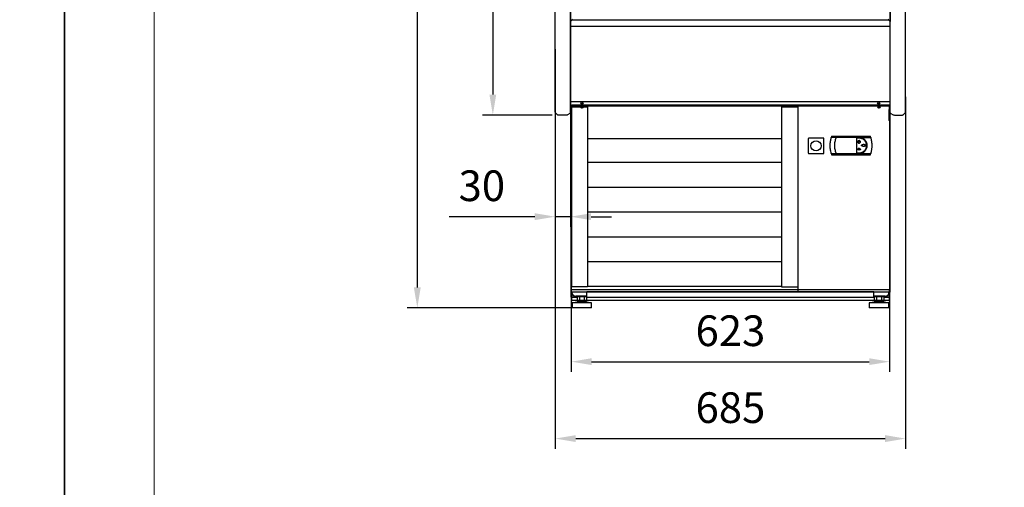
# Model space of a CAD drawing. Units: millimetres. Extents: x -12112 to 33824, y -6096 to 12359.
# Drawn here: x 12899 to 14824, y 3696 to 4610 of the extents above; entities that cross this region are included whole.
import ezdxf

# ---------------------------------------------------------------- set-up
doc = ezdxf.new("R2010")
doc.units = ezdxf.units.MM
for name, color, linetype in [('342500001_A', 7, 'Continuous'), ('50549_C', 7, 'Continuous'), ('50795_C', 7, 'Continuous'), ('50859_B', 7, 'Continuous'), ('50932_C', 7, 'Continuous'), ('50935_C', 7, 'Continuous'), ('51309_B', 7, 'Continuous'), ('51489_A', 7, 'Continuous'), ('51637_A', 7, 'Continuous'), ('ACOTA', 2, 'Continuous'), ('COSTADO_EXT_DER_', 7, 'Continuous'), ('COSTADO_EXT_IZQ_', 7, 'Continuous'), ('COSTADO_INT_IZQ_', 7, 'Continuous'), ('COSTILLA_01_A', 7, 'Continuous'), ('LIMITS', 1, 'Continuous'), ('M10_A', 7, 'Continuous'), ('TUBO_HIERRO_30X3', 7, 'Continuous'), ('W48LIK_KASA_1079', 7, 'Continuous'), ('W48LIK_KASA_1248', 7, 'Continuous')]:
    doc.layers.add(name, color=color, linetype=linetype)
doc.layers.add('FORMATO', color=180, linetype='Continuous', lineweight=0)
doc.styles.add('E1', font='isocp.shx')
doc.styles.add('SLDTEXTSTYLE3', font='TXT', dxfattribs={"width": 0.666667})
doc.dimstyles.new('SLDDIMSTYLE0', dxfattribs={"dimtxt": 2, "dimasz": 2, "dimexe": 0, "dimexo": 0.0625, "dimgap": 0.5, "dimtad": 1, "dimtih": 1, "dimtoh": 1, "dimlfac": 10, "dimzin": 12, "dimdsep": 46, "dimtxsty": 'SLDTEXTSTYLE3', "dimsah": 1, "dimcen": 0.09, "dimadec": 0, "dimazin": 0, "dimtfac": 1, "dimtofl": 0, "dimtmove": 0, "dimatfit": 3, "dimfxl": 0, "dimtolj": 1, "dimtzin": 12, "dimarcsym": 0})

# ---------------------------------------------------------------- blocks, each defined once
blk = doc.blocks.new('*D404')
at = {"layer": 'ACOTA', "color": 0, "lineweight": -2}
for p, q in [((13939.9, 6048.9), (13804.1, 6048.9)), ((13824.1, 6008.9), (13824.1, 4463.9)), ((13939.9, 4423.9), (13804.1, 4423.9))]:
    blk.add_line(p, q, dxfattribs=at)
at = {"layer": 'ACOTA', "color": 0}
for points in [[(13817.5, 6008.9), (13830.8, 6008.9), (13824.1, 6048.9)], [(13817.5, 4463.9), (13830.8, 4463.9), (13824.1, 4423.9)]]:
    blk.add_solid(points, dxfattribs=at)
at = {"layer": 'Defpoints', "color": 0}
for p in [(13959.9, 6048.9), (13824.1, 4423.9), (13959.9, 4423.9)]:
    blk.add_point(p, dxfattribs=at)
at = {"layer": 'ACOTA', "color": 7, "insert": (13763.6, 5236.4), "char_height": 60, "attachment_point": 5, "rotation": 90, "style": 'E1'}
blk.add_mtext('\\A1;1625', dxfattribs=at)
blk = doc.blocks.new('*D405')
at = {"layer": 'ACOTA', "color": 0, "lineweight": -2}
for p, q in [((13939.9, 6048.9), (13656.4, 6048.9)), ((13676.4, 6008.9), (13676.4, 4087)), ((13978.1, 4047), (13656.4, 4047))]:
    blk.add_line(p, q, dxfattribs=at)
at = {"layer": 'ACOTA', "color": 0}
for points in [[(13669.7, 6008.9), (13683.1, 6008.9), (13676.4, 6048.9)], [(13669.7, 4087), (13683.1, 4087), (13676.4, 4047)]]:
    blk.add_solid(points, dxfattribs=at)
at = {"layer": 'Defpoints', "color": 0}
for p in [(13959.9, 6048.9), (13676.4, 4047), (13998.1, 4047)]:
    blk.add_point(p, dxfattribs=at)
at = {"layer": 'ACOTA', "color": 7, "insert": (13615.9, 5048), "char_height": 60, "attachment_point": 5, "rotation": 90, "style": 'E1'}
blk.add_mtext('\\A1;2002', dxfattribs=at)
blk = doc.blocks.new('*D392')
at = {"layer": 'ACOTA', "color": 0, "lineweight": -2}
for p, q in [((13946.1, 4459.4), (13946.1, 3771.3)), ((14631.1, 4459.4), (14631.1, 3771.3)), ((13986.1, 3791.3), (14591.1, 3791.3))]:
    blk.add_line(p, q, dxfattribs=at)
at = {"layer": 'ACOTA', "color": 0}
for points in [[(13986.1, 3798), (13986.1, 3784.6), (13946.1, 3791.3)], [(14591.1, 3798), (14591.1, 3784.6), (14631.1, 3791.3)]]:
    blk.add_solid(points, dxfattribs=at)
at = {"layer": 'Defpoints', "color": 0}
for p in [(13946.1, 4479.4), (14631.1, 4479.4), (14631.1, 3791.3)]:
    blk.add_point(p, dxfattribs=at)
at = {"layer": 'ACOTA', "color": 7, "insert": (14288.6, 3851.8), "char_height": 60, "attachment_point": 5, "style": 'E1'}
blk.add_mtext('\\A1;685', dxfattribs=at)
blk = doc.blocks.new('*D406')
at = {"layer": 'ACOTA', "color": 0, "lineweight": -2}
for p, q in [((13977.3, 4227.8), (13977.3, 3921.7)), ((14599.9, 4227.8), (14599.9, 3921.7)), ((14017.3, 3941.7), (14559.9, 3941.7))]:
    blk.add_line(p, q, dxfattribs=at)
at = {"layer": 'ACOTA', "color": 0}
for points in [[(14017.3, 3948.4), (14017.3, 3935.1), (13977.3, 3941.7)], [(14559.9, 3948.4), (14559.9, 3935.1), (14599.9, 3941.7)]]:
    blk.add_solid(points, dxfattribs=at)
at = {"layer": 'Defpoints', "color": 0}
for p in [(13977.3, 4247.8), (14599.9, 4247.8), (14599.9, 3941.7)]:
    blk.add_point(p, dxfattribs=at)
at = {"layer": 'ACOTA', "color": 7, "insert": (14288.6, 4002.2), "char_height": 60, "attachment_point": 5, "style": 'E1'}
blk.add_mtext('\\A1;623', dxfattribs=at)
blk = doc.blocks.new('*D407')
at = {"layer": 'ACOTA', "color": 0, "lineweight": -2}
for p, q in [((13946.1, 4552.9), (13946.1, 4205.2)), ((13976.1, 4544.8), (13976.1, 4205.2)), ((13906.1, 4225.2), (13739, 4225.2)), ((13976.1, 4225.2), (13946.1, 4225.2)), ((14016.1, 4225.2), (14056.1, 4225.2))]:
    blk.add_line(p, q, dxfattribs=at)
at = {"layer": 'ACOTA', "color": 0}
for points in [[(13906.1, 4231.9), (13906.1, 4218.5), (13946.1, 4225.2)], [(14016.1, 4231.9), (14016.1, 4218.5), (13976.1, 4225.2)]]:
    blk.add_solid(points, dxfattribs=at)
at = {"layer": 'Defpoints', "color": 0}
for p in [(13946.1, 4572.9), (13976.1, 4564.8), (13976.1, 4225.2)]:
    blk.add_point(p, dxfattribs=at)
at = {"layer": 'ACOTA', "color": 7, "insert": (13802.6, 4285.7), "char_height": 60, "attachment_point": 5, "style": 'E1'}
blk.add_mtext('\\A1;30', dxfattribs=at)

msp = doc.modelspace()

# ---------------------------------------------------------------- linework, layer by layer
for p, q in [((13976.1, 4596.8), (13976.2, 4651.7)), ((13978.1, 4443.5), (13978.1, 4088)), ((14600.1, 4443.5), (14600.1, 4077.5))]:
    msp.add_line(p, q)
at = {"linetype": 'Continuous', "lineweight": 30}
for p, q in [((13978.1, 4443.5), (13978.7, 4443.5)), ((13978.1, 4443.5), (13978.7, 4443.5)), ((13978.1, 4443.5), (13978.7, 4443.5)), ((13978.1, 4443.5), (13978.7, 4443.5)), ((13978.1, 4439.8), (14009, 4439.8)), ((14600.1, 4443.5), (13978.7, 4443.5)), ((14009, 4439.8), (14009, 4088)), ((14388.6, 4439.8), (14388.6, 4088)), ((14388.6, 4439.8), (14420.9, 4439.8)), ((14420.9, 4077.5), (14420.9, 4443.5)), ((14009, 4378.3), (14388.6, 4378.3)), ((14440.9, 4377.7), (14440.9, 4349.7)), ((14470.9, 4378.7), (14441.9, 4378.7)), ((14470.9, 4348.7), (14470.9, 4378.7)), ((14486.4, 4382.5), (14485.7, 4379.8)), ((14495.7, 4379.8), (14485.7, 4379.8)), ((14486.4, 4382.5), (14562.2, 4382.5)), ((14540.6, 4379.8), (14495.7, 4379.8)), ((14540.6, 4378.6), (14535.3, 4378.6)), ((14535.3, 4378.6), (14535.3, 4350.1)), ((14539.5, 4373.9), (14539.5, 4373.7)), ((14540, 4374.8), (14540, 4371.5)), ((14540, 4374.8), (14540.2, 4374.8)), ((14540.2, 4371.5), (14540, 4371.5)), ((14540.2, 4374.8), (14540.2, 4371.5)), ((14540.6, 4379.8), (14562.9, 4379.8)), ((14540.6, 4373.9), (14540.6, 4373.7)), ((14562.9, 4379.8), (14562.2, 4382.5)), ((14537.4, 4357), (14537.8, 4357)), ((14537.4, 4357), (14537.4, 4356.8)), ((14537.4, 4356.8), (14542.7, 4356.8)), ((14537.6, 4357.6), (14537.5, 4357.4)), ((14537.8, 4357), (14537.5, 4357.4)), ((14538, 4357), (14537.6, 4357.6)), ((14538, 4357), (14539.9, 4357)), ((14539, 4358.5), (14538.5, 4358.5)), ((14538.5, 4358.5), (14538.5, 4358.3)), ((14539.1, 4358.3), (14538.5, 4358.3)), ((14538.8, 4359), (14538.7, 4358.9)), ((14539, 4358.5), (14538.7, 4358.9)), ((14539.1, 4358.6), (14538.8, 4359)), ((14539.1, 4358.6), (14539.3, 4359)), ((14539.9, 4357), (14539.1, 4358.3)), ((14539.2, 4358.4), (14539.5, 4358.9)), ((14540.1, 4357.1), (14539.2, 4358.4)), ((14539.3, 4359), (14539.5, 4358.9)), ((14540.1, 4357.1), (14540.9, 4358.4)), ((14540.2, 4357), (14541, 4358.3)), ((14540.2, 4357), (14542.1, 4357)), ((14540.6, 4358.9), (14540.8, 4359)), ((14540.9, 4358.4), (14540.6, 4358.9)), ((14541, 4358.6), (14540.8, 4359)), ((14541, 4358.6), (14541.3, 4359)), ((14541, 4358.3), (14541.7, 4358.3)), ((14541.2, 4358.5), (14541.5, 4358.9)), ((14541.2, 4358.5), (14541.7, 4358.5)), ((14541.3, 4359), (14541.5, 4358.9)), ((14541.7, 4358.5), (14541.7, 4358.3)), ((14542.1, 4357), (14542.5, 4357.6)), ((14542.2, 4357), (14542.6, 4357.5)), ((14542.2, 4357), (14542.7, 4357)), ((14542.5, 4357.6), (14542.6, 4357.5)), ((14542.7, 4357), (14542.7, 4356.8)), ((14546.5, 4350.1), (14549.2, 4351.5)), ((14549.2, 4351.5), (14550.4, 4352.4)), ((14550.4, 4352.4), (14551.5, 4353.4)), ((14551.5, 4353.4), (14553.4, 4355.8)), ((14009, 4331.6), (14388.6, 4331.6)), ((14441.9, 4348.7), (14470.9, 4348.7)), ((14485.7, 4348.9), (14495.7, 4348.9)), ((14485.7, 4348.9), (14486.4, 4346.3)), ((14486.4, 4346.3), (14562.2, 4346.3)), ((14495.7, 4348.9), (14540.6, 4348.9)), ((14535.3, 4350.1), (14540.6, 4350.1)), ((14540.6, 4348.9), (14562.9, 4348.9)), ((14545.1, 4349.6), (14546.5, 4350.1)), ((14562.2, 4346.3), (14562.9, 4348.9)), ((14009, 4283.1), (14388.6, 4283.1)), ((14009, 4234.6), (14388.6, 4234.6)), ((14009, 4186.1), (14388.6, 4186.1)), ((14009, 4137.6), (14388.6, 4137.6)), ((14009, 4088), (13978.1, 4088)), ((14009, 4089.1), (14388.6, 4089.1)), ((14388.6, 4088), (14420.9, 4088)), ((13978.7, 4077.5), (13978.1, 4077.5)), ((13978.6, 4061.9), (13978.6, 4077.5)), ((14600.1, 4077.5), (13978.7, 4077.5)), ((14599.1, 4077.5), (14599.1, 4061.9)), ((14598.5, 4061.2), (13979.2, 4061.2))]:
    msp.add_line(p, q, dxfattribs=at)
msp.add_circle((14455.9, 4363.7), 10, dxfattribs=at)
for centre, start, end in [((14441.9, 4377.7), 135, 180), ((14441.9, 4377.7), 90, 135), ((14441.9, 4349.7), 180, 225), ((14441.9, 4349.7), 225, 270)]:
    msp.add_arc(centre, 1, start, end, dxfattribs=at)
for points, knots in [([(14485.7, 4348.9), (14485.4, 4350.3), (14484.7, 4353), (14484.1, 4357.2), (14483.7, 4361.5), (14483.7, 4366.6), (14484.1, 4372.8), (14485.2, 4377.5), (14485.7, 4379.8)], [0, 0, 0, 0, 0.136874, 0.274674, 0.407805, 0.541858, 0.76868, 1, 1, 1, 1]), ([(14492.6, 4364.3), (14492.7, 4365.6), (14492.7, 4368.2), (14493.3, 4372.1), (14494.2, 4376), (14495.2, 4378.5), (14495.7, 4379.8)], [0, 0, 0, 0, 0.240311, 0.486761, 0.739845, 1, 1, 1, 1]), ([(14539.5, 4373.9), (14539.2, 4373.8), (14538.7, 4373.6), (14538.1, 4373.1), (14537.7, 4372.3), (14537.5, 4371.5), (14537.7, 4370.6), (14538.1, 4369.9), (14538.7, 4369.3), (14539.5, 4369), (14540.4, 4369), (14541.2, 4369.2), (14541.9, 4369.7), (14542.3, 4370.4), (14542.6, 4371.2), (14542.5, 4372.1), (14542.2, 4372.9), (14541.6, 4373.5), (14541, 4373.8), (14540.7, 4373.9), (14540.6, 4373.9)], [0, 0, 0, 0, 0.057765, 0.115521, 0.173404, 0.231426, 0.289456, 0.347422, 0.405292, 0.463099, 0.520864, 0.578624, 0.636385, 0.694175, 0.75202, 0.809954, 0.867966, 0.926007, 0.983945, 1, 1, 1, 1]), ([(14540.6, 4373.7), (14540.8, 4373.6), (14541.3, 4373.5), (14541.9, 4372.9), (14542.2, 4372.3), (14542.4, 4371.5), (14542.2, 4370.7), (14541.9, 4370), (14541.3, 4369.5), (14540.5, 4369.2), (14539.8, 4369.2), (14539, 4369.4), (14538.4, 4369.9), (14537.9, 4370.5), (14537.7, 4371.3), (14537.8, 4372), (14538.1, 4372.8), (14538.6, 4373.3), (14539.2, 4373.6), (14539.5, 4373.7), (14539.5, 4373.7)], [0, 0, 0, 0, 0.057761, 0.11552, 0.173405, 0.231415, 0.289447, 0.347415, 0.405297, 0.463104, 0.520872, 0.578628, 0.636384, 0.694173, 0.752026, 0.809962, 0.867985, 0.926014, 0.983948, 1, 1, 1, 1]), ([(14551.5, 4375.3), (14551.1, 4375.7), (14550.3, 4376.4), (14549.1, 4377.3), (14547.9, 4378), (14546.3, 4378.7), (14544.5, 4379.3), (14542.5, 4379.7), (14541.2, 4379.8), (14540.6, 4379.8)], [0, 0, 0, 0, 0.145882, 0.249002, 0.380581, 0.499432, 0.672759, 0.83959, 1, 1, 1, 1]), ([(14540.6, 4350.1), (14541.4, 4350.1), (14543, 4350.2), (14545.3, 4350.8), (14547.5, 4351.8), (14549.5, 4353.1), (14551.2, 4354.8), (14552.7, 4356.7), (14553.8, 4358.9), (14554.5, 4361.2), (14554.9, 4363.5), (14554.8, 4366), (14554.3, 4368.3), (14553.5, 4370.5), (14552.3, 4372.6), (14550.7, 4374.5), (14548.9, 4376), (14546.8, 4377.2), (14544.5, 4378.1), (14542.4, 4378.5), (14541.1, 4378.6), (14540.6, 4378.6)], [0, 0, 0, 0, 0.05342, 0.106841, 0.160248, 0.213657, 0.267317, 0.320977, 0.374805, 0.428632, 0.482192, 0.535748, 0.58902, 0.642293, 0.695704, 0.749117, 0.802877, 0.856638, 0.910418, 0.964197, 1, 1, 1, 1]), ([(14555.7, 4361.3), (14555.9, 4362.6), (14556.2, 4365.1), (14555.5, 4368.9), (14554, 4372.4), (14552.3, 4374.3), (14551.5, 4375.3)], [0, 0, 0, 0, 0.249496, 0.49935, 0.749743, 1, 1, 1, 1]), ([(14562.9, 4379.8), (14562.9, 4379.8), (14562.9, 4379.8), (14562.9, 4379.8), (14562.9, 4379.8), (14563, 4379.7), (14563, 4379.5), (14563.3, 4378.5), (14563.8, 4376.2), (14564.4, 4372.6), (14564.9, 4368.2), (14565, 4362.8), (14564.7, 4358), (14564.1, 4354.1), (14563.7, 4352.4), (14563.5, 4351.2), (14563.3, 4350.5), (14563.2, 4349.9), (14563.1, 4349.6), (14563.1, 4349.4), (14563, 4349.2), (14563, 4349.1), (14563, 4349), (14563, 4349), (14563, 4349), (14563, 4348.9), (14562.9, 4348.9), (14562.9, 4348.9), (14562.9, 4348.9), (14562.9, 4348.9), (14562.9, 4348.9)], [0, 0, 0, 0, 0.00027, 0.000539, 0.000975, 0.002108, 0.006593, 0.024365, 0.09524, 0.236996, 0.377571, 0.518132, 0.75652, 0.836651, 0.890505, 0.926581, 0.950685, 0.966776, 0.977527, 0.98472, 0.989546, 0.992798, 0.995004, 0.996512, 0.997558, 0.998559, 0.999128, 0.999501, 0.99978, 1, 1, 1, 1]), ([(14495.7, 4348.9), (14495.2, 4350.1), (14494.3, 4352.6), (14493.3, 4356.5), (14492.7, 4360.4), (14492.7, 4363), (14492.6, 4364.3)], [0, 0, 0, 0, 0.254533, 0.499308, 0.751518, 1, 1, 1, 1]), ([(14538.5, 4355.8), (14538.5, 4355.8), (14538.5, 4355.9), (14538.5, 4355.9), (14538.6, 4355.9), (14538.6, 4356), (14538.6, 4356), (14538.6, 4356.1), (14538.6, 4356.1), (14538.6, 4356.2), (14538.6, 4356.2), (14538.6, 4356.3), (14538.6, 4356.3), (14538.6, 4356.4), (14538.6, 4356.4), (14538.5, 4356.5), (14538.5, 4356.5), (14538.4, 4356.5), (14538.4, 4356.5), (14538.4, 4356.4), (14538.3, 4356.4), (14538.3, 4356.4), (14538.3, 4356.3), (14538.3, 4356.3), (14538.3, 4356.2), (14538.3, 4356.1), (14538.3, 4356.1), (14538.3, 4356), (14538.3, 4355.9), (14538.3, 4355.9), (14538.4, 4355.9), (14538.4, 4355.9), (14538.4, 4355.8), (14538.4, 4355.8), (14538.5, 4355.8)], [0, 0, 0, 0, 0.026026, 0.051935, 0.093378, 0.125802, 0.158123, 0.190378, 0.222685, 0.254994, 0.287281, 0.319596, 0.351861, 0.384223, 0.412692, 0.456991, 0.483701, 0.510539, 0.534963, 0.568691, 0.593736, 0.618744, 0.658138, 0.697565, 0.736926, 0.776239, 0.815597, 0.855011, 0.890033, 0.91658, 0.937821, 0.972864, 0.9862, 1, 1, 1, 1]), ([(14540.1, 4355.2), (14540.1, 4355.2), (14540.1, 4355.2), (14540.2, 4355.2), (14540.2, 4355.3), (14540.2, 4355.3), (14540.3, 4355.4), (14540.3, 4355.5), (14540.3, 4355.6), (14540.3, 4355.7), (14540.3, 4355.8), (14540.3, 4355.8), (14540.3, 4355.9), (14540.2, 4356), (14540.2, 4356.1), (14540.1, 4356.1), (14540.1, 4356.1), (14540, 4356.1), (14540, 4356.1), (14539.9, 4356.1), (14539.9, 4356), (14539.9, 4356), (14539.8, 4355.9), (14539.8, 4355.8), (14539.8, 4355.7), (14539.8, 4355.7), (14539.8, 4355.6), (14539.8, 4355.5), (14539.8, 4355.4), (14539.9, 4355.3), (14539.9, 4355.3), (14539.9, 4355.2), (14540, 4355.2), (14540, 4355.2), (14540, 4355.2), (14540, 4355.2), (14540.1, 4355.2)], [0, 0, 0, 0, 0.020144, 0.040214, 0.074823, 0.10499, 0.135022, 0.165088, 0.224967, 0.254827, 0.284664, 0.333037, 0.370188, 0.39893, 0.444398, 0.469423, 0.490224, 0.511142, 0.529834, 0.55853, 0.582116, 0.616357, 0.650586, 0.684723, 0.718887, 0.753057, 0.787204, 0.821351, 0.855554, 0.88973, 0.914451, 0.933879, 0.952225, 0.980048, 0.989859, 1, 1, 1, 1]), ([(14541.8, 4355.8), (14541.8, 4355.8), (14541.8, 4355.9), (14541.9, 4355.9), (14541.9, 4355.9), (14541.9, 4355.9), (14541.9, 4356), (14542, 4356), (14542, 4356.1), (14542, 4356.2), (14542, 4356.2), (14542, 4356.3), (14541.9, 4356.3), (14541.9, 4356.4), (14541.9, 4356.4), (14541.9, 4356.4), (14541.8, 4356.4), (14541.8, 4356.4), (14541.8, 4356.4), (14541.7, 4356.4), (14541.7, 4356.4), (14541.7, 4356.3), (14541.7, 4356.3), (14541.7, 4356.2), (14541.7, 4356.2), (14541.7, 4356.1), (14541.7, 4356.1), (14541.7, 4356), (14541.7, 4356), (14541.7, 4356), (14541.7, 4355.9), (14541.7, 4355.9), (14541.8, 4355.9), (14541.8, 4355.8), (14541.8, 4355.8), (14541.8, 4355.8)], [0, 0, 0, 0, 0.019967, 0.039845, 0.074246, 0.104303, 0.134247, 0.164221, 0.224258, 0.254135, 0.284115, 0.332687, 0.370055, 0.398853, 0.444435, 0.469363, 0.490052, 0.510873, 0.529433, 0.557761, 0.581056, 0.61502, 0.648955, 0.68286, 0.716745, 0.750544, 0.784429, 0.818338, 0.852187, 0.886106, 0.911535, 0.951875, 0.975285, 0.99488, 1, 1, 1, 1]), ([(14553, 4364.6), (14553, 4364.8), (14553, 4365), (14552.7, 4365.5), (14552.3, 4365.9), (14551.7, 4366.2), (14551.1, 4366.4), (14550.2, 4366.6), (14549.4, 4366.7), (14548.6, 4366.7), (14547.9, 4366.6), (14547.3, 4366.5), (14546.7, 4366.3), (14546.2, 4366.1), (14545.6, 4365.8), (14545.2, 4365.5), (14545, 4365), (14544.9, 4364.6), (14545, 4364.2), (14545.3, 4363.8), (14545.8, 4363.4), (14546.4, 4363.1), (14547, 4362.9), (14547.6, 4362.7), (14548.3, 4362.6), (14549, 4362.6), (14549.6, 4362.6), (14550.3, 4362.7), (14550.9, 4362.8), (14551.5, 4363), (14552.1, 4363.3), (14552.6, 4363.7), (14552.9, 4364.1), (14553, 4364.4), (14553, 4364.6), (14553, 4364.6)], [0, 0, 0, 0, 0.0189539, 0.0419879, 0.07769, 0.1101982, 0.1426336, 0.1750481, 0.2397878, 0.2720642, 0.3043427, 0.3366264, 0.3689218, 0.4012442, 0.4237779, 0.4592906, 0.4805035, 0.5019026, 0.5200886, 0.5434621, 0.5802402, 0.613924, 0.647537, 0.6811238, 0.7146981, 0.7482723, 0.7818411, 0.8154152, 0.8489965, 0.8825948, 0.9089035, 0.9504128, 0.9734104, 0.99259, 1, 1, 1, 1]), ([(14553.4, 4355.8), (14554, 4356.7), (14555, 4358.4), (14555.5, 4360.4), (14555.7, 4361.3)], [0, 0, 0, 0, 0.532688, 1, 1, 1, 1]), ([(14540.6, 4348.9), (14541.3, 4348.9), (14542.8, 4349), (14544.3, 4349.4), (14545.1, 4349.6)], [0, 0, 0, 0, 0.4919223, 1, 1, 1, 1]), ([(13978.6, 4061.9), (13978.6, 4061.8), (13978.6, 4061.6), (13978.7, 4061.4), (13978.9, 4061.3), (13979.1, 4061.3), (13979.2, 4061.2)], [0, 0, 0, 0, 0.249932, 0.50001, 0.749956, 1, 1, 1, 1]), ([(14598.5, 4061.2), (14598.6, 4061.3), (14598.8, 4061.3), (14599, 4061.4), (14599.1, 4061.6), (14599.1, 4061.8), (14599.1, 4061.9)], [0, 0, 0, 0, 0.250014, 0.499988, 0.750067, 1, 1, 1, 1])]:
    msp.add_open_spline(points, degree=3, knots=knots, dxfattribs=at)
at = {"layer": '342500001_A', "color": 7, "linetype": 'Continuous'}
for p, q in [((13990.1, 4058), (13979.1, 4057)), ((14017.1, 4057), (13979.1, 4057)), ((13979.1, 4057), (13979.1, 4047)), ((14017.1, 4047), (13979.1, 4047)), ((13990.1, 4059.5), (13990.1, 4058)), ((14006.1, 4058), (13990.1, 4058)), ((14006.1, 4060), (13997.4, 4060)), ((14006.1, 4058), (14006.1, 4059.5)), ((14017.1, 4057), (14006.1, 4058)), ((14017.1, 4047), (14017.1, 4057)), ((14571.1, 4058), (14560.1, 4057)), ((14598.1, 4057), (14560.1, 4057)), ((14560.1, 4057), (14560.1, 4047)), ((14598.1, 4047), (14560.1, 4047)), ((14571.1, 4059.5), (14571.1, 4058)), ((14587.1, 4058), (14571.1, 4058)), ((14587.1, 4060), (14578.4, 4060)), ((14587.1, 4058), (14587.1, 4059.5)), ((14598.1, 4057), (14587.1, 4058)), ((14598.1, 4047), (14598.1, 4057))]:
    msp.add_line(p, q, dxfattribs=at)
at = {"layer": '50549_C', "color": 7, "linetype": 'Continuous'}
for p, q in [((14599.9, 4434.5), (14599.9, 4434.4)), ((14599.9, 4434.3), (14599.9, 4433))]:
    msp.add_line(p, q, dxfattribs=at)
at = {"layer": '50795_C', "color": 7, "linetype": 'Continuous'}
msp.add_line((13977.3, 4433), (13977.3, 4434.3), dxfattribs=at)
at = {"layer": '50859_B', "color": 7, "linetype": 'Continuous'}
for p, q in [((13977.1, 4434.8), (13977.1, 4443.5)), ((13977.1, 4434.8), (13977.1, 4434.8)), ((13977.3, 4434.4), (13977.2, 4434.4)), ((13977.7, 4434.4), (13977.7, 4434.2)), ((13978.1, 4434.2), (13977.7, 4434.2)), ((14599.5, 4434.2), (14599.1, 4434.2)), ((14599.5, 4434.4), (14599.5, 4434.2)), ((14599.8, 4434.4), (14599.9, 4434.4)), ((14600.1, 4443.5), (14600.1, 4434.8)), ((14600.1, 4434.8), (14600.1, 4434.8))]:
    msp.add_line(p, q, dxfattribs=at)
for centre, radius, start, end in [((13977.4, 4434.8), 0.376, 182.6848, 237.9765), ((13977.7, 4434.8), 0.601, 180, 225), ((13977.7, 4434.8), 0.601, 225, 270), ((14599.5, 4434.8), 0.601, 270, 315), ((14599.7, 4434.8), 0.376, 302.0235, 357.3152), ((14599.5, 4434.8), 0.601, 315, 0)]:
    msp.add_arc(centre, radius, start, end, dxfattribs=at)
for centre, major_axis, start_param, end_param in [((13998.2, 4447.4), (1.75, 0), 2.380358, 6.283185), ((13998.2, 4447.9), (1.75, 0), 3.313872, 6.110906), ((13998.2, 4447.4), (1.75, 0), 0, 0.761235), ((14579, 4447.4), (1.75, 0), 2.10798, 6.283185), ((14579, 4447.9), (1.75, 0), 3.313872, 6.110906), ((14579, 4447.4), (1.75, 0), 0, 0.298851), ((13977.7, 4434.8), (-0.601, 0), 0.785398, 1.570796), ((13998.2, 4440), (-1.75, 0), 0, 3.436293), ((13998.2, 4440), (-1.75, 0), 6.251692, 6.283185), ((13998.2, 4440.4), (-1.75, 0), 0.263423, 2.969313), ((14579, 4440), (-1.75, 0), 5.991536, 6.283185), ((14579, 4440.4), (-1.75, 0), 0.17228, 2.880604), ((14579, 4440), (-1.75, 0), 0, 3.176884), ((14599.5, 4434.8), (0.601, 0), 4.712389, 5.497787)]:
    msp.add_ellipse(centre, major_axis=major_axis, ratio=0.707107, start_param=start_param, end_param=end_param, dxfattribs=at)
at = {"layer": '50932_C', "color": 7, "linetype": 'Continuous'}
for p, q in [((14600.9, 4451.3), (14600.9, 4659.7)), ((13976.1, 4450.5), (14600.9, 4450.5)), ((14600.9, 4450.5), (14600.9, 4451.3)), ((14600.9, 4443.5), (14600.9, 4450.5)), ((14600.9, 4450.5), (14600.9, 4450.5)), ((13976.1, 4443.5), (14600.9, 4443.5))]:
    msp.add_line(p, q, dxfattribs=at)
for centre in [(13998.2, 4447), (14578.7, 4447)]:
    msp.add_ellipse(centre, major_axis=(2.25, 0), ratio=0.707107, dxfattribs=at)
at = {"layer": '50935_C', "color": 7, "linetype": 'Continuous'}
for p, q in [((13977.3, 4412.8), (13977.3, 4432.8)), ((13977.3, 4432.8), (13978.1, 4432.8)), ((13978.1, 4442.3), (14599.1, 4442.3)), ((13978.1, 4442.3), (13978.1, 4441.7)), ((13978.1, 4434.6), (13978.1, 4441.7)), ((13978.1, 4441.7), (14599.1, 4441.7)), ((13978.1, 4434.6), (13978.1, 4413.4)), ((13978.1, 4434.6), (13978.1, 4434.6)), ((13978.1, 4412.8), (13978.1, 4432.8)), ((13978.1, 4432.8), (13978.1, 4432.8)), ((14599.1, 4442.3), (14599.1, 4441.7)), ((14599.1, 4441.7), (14599.1, 4434.6)), ((14599.1, 4413.4), (14599.1, 4434.6)), ((14599.1, 4434.6), (14599.1, 4434.6)), ((14599.9, 4432.8), (14599.1, 4432.8)), ((14599.1, 4432.8), (14599.1, 4412.8)), ((14599.1, 4432.8), (14599.1, 4432.8)), ((14599.9, 4432.8), (14599.9, 4412.8)), ((13977.3, 4082.8), (13977.3, 4412.8)), ((13978.1, 4412.8), (13977.3, 4412.8)), ((13977.5, 4412.8), (13978.1, 4412.8)), ((13978.1, 4412.8), (13978.1, 4413.4)), ((13978.1, 4412.8), (13978.1, 4412.8)), ((14599.1, 4413.4), (14599.1, 4412.8)), ((14599.1, 4412.8), (14599.1, 4412.8)), ((14599.1, 4412.8), (14599.9, 4412.8)), ((14599.1, 4412.8), (14599.1, 4412.8)), ((14599.1, 4412.8), (14599.6, 4412.8)), ((14599.9, 4412.8), (14599.9, 4082.8)), ((13978.1, 4082.8), (13977.3, 4082.8)), ((13978.1, 4082), (13978.1, 4082.8)), ((14599.1, 4082), (13978.1, 4082)), ((13978.1, 4082), (13978.1, 4082)), ((13978.1, 4078), (13978.1, 4082)), ((14599.9, 4082.8), (14599.1, 4082.8)), ((14599.1, 4082.8), (14599.1, 4082)), ((14599.1, 4082), (14599.1, 4078)), ((14599.1, 4082), (14599.1, 4082)), ((14008.1, 4070), (13986.1, 4070)), ((14591.1, 4070), (14569.1, 4070))]:
    msp.add_line(p, q, dxfattribs=at)
for centre, radius, start, end in [((14599.7, 4428.4), 15.6, 269.9143, 270.7762), ((13986.1, 4078), 8, 180, 270), ((14591.1, 4078), 8, 270, 0)]:
    msp.add_arc(centre, radius, start, end, dxfattribs=at)
for centre, major_axis in [((13998.3, 4439.2), (2.25, 0)), ((14578.8, 4439.2), (-2.25, 0))]:
    msp.add_ellipse(centre, major_axis=major_axis, ratio=0.707107, dxfattribs=at)
for centre, major_axis, start_param, end_param in [((13998.3, 4439.8), (-2.25, 0), 0.178728, 2.962865), ((14578.8, 4439.8), (2.25, 0), 3.32032, 6.104458)]:
    msp.add_ellipse(centre, major_axis=major_axis, ratio=0.707107, start_param=start_param, end_param=end_param, dxfattribs=at)
msp.add_open_spline([(13977.3, 4412.8), (13977.3, 4412.8), (13977.3, 4412.8), (13977.4, 4412.8), (13977.4, 4412.8), (13977.5, 4412.8)], degree=3, knots=[0, 0, 0, 0, 0.5, 0.5, 1, 1, 1, 1], dxfattribs=at)
at = {"layer": '51309_B', "color": 7, "linetype": 'Continuous'}
for p, q in [((13978.1, 4433), (13977.3, 4433)), ((13977.3, 4432.8), (13977.3, 4433)), ((14599.9, 4433), (14599.1, 4433)), ((14599.9, 4432.8), (14599.9, 4433)), ((13977.3, 4068), (13977.3, 4082.8)), ((14599.9, 4068), (14599.9, 4082.8)), ((13978.1, 4068), (13977.3, 4068)), ((13987.1, 4068), (13978.1, 4068)), ((13987.1, 4068), (13978.1, 4068)), ((13987.1, 4067.2), (13978.1, 4067.2)), ((13987.1, 4070), (13987.1, 4068)), ((13987.1, 4068), (13987.1, 4067.2)), ((13988.8, 4068), (13987.1, 4068)), ((13988.8, 4067.2), (13987.1, 4067.2)), ((14588.3, 4068), (14590.1, 4068)), ((14588.3, 4067.2), (14590.1, 4067.2)), ((14590.1, 4070), (14590.1, 4068)), ((14599.1, 4068), (14590.1, 4068)), ((14599.1, 4068), (14590.1, 4068)), ((14590.1, 4068), (14590.1, 4067.2)), ((14599.1, 4067.2), (14590.1, 4067.2)), ((14599.9, 4068), (14599.1, 4068))]:
    msp.add_line(p, q, dxfattribs=at)
for centre, radius, start, end in [((13978.1, 4068), 0.801, 180, 270), ((13978.1, 4068), 0.001, 180, 270), ((14599.1, 4068), 0.801, 270, 0), ((14599.1, 4068), 0.001, 270, 0)]:
    msp.add_arc(centre, radius, start, end, dxfattribs=at)
at = {"layer": '51489_A', "color": 7, "linetype": 'Continuous'}
msp.add_line((14601.1, 4629.6), (14601.1, 4607.1), dxfattribs=at)
at = {"layer": '51637_A', "color": 7, "linetype": 'Continuous'}
for p, q in [((14008.1, 4079), (14569.1, 4079)), ((14008.1, 4069), (14008.1, 4079)), ((14008.1, 4067.8), (14008.1, 4069)), ((14008.1, 4067.8), (14569.1, 4067.8)), ((14569.1, 4069), (14569.1, 4079)), ((14569.1, 4067.8), (14569.1, 4069))]:
    msp.add_line(p, q, dxfattribs=at)
at = {"layer": 'COSTADO_EXT_DER_', "color": 7, "linetype": 'Continuous'}
for p, q in [((14601.1, 4433.9), (14601.1, 4711.9)), ((14631.1, 4433.9), (14631.1, 4711.9)), ((14601.1, 4426.9), (14601.1, 4433.9)), ((14630.5, 4428.3), (14626.6, 4424.5)), ((14631.1, 4429.7), (14631.1, 4433.9)), ((14601.1, 4426.9), (14601.8, 4426.9)), ((14602.3, 4426.8), (14607, 4424.4)), ((14609.2, 4423.9), (14625.2, 4423.9))]:
    msp.add_line(p, q, dxfattribs=at)
for centre, radius, start, end in [((14629.1, 4429.7), 2, 315, 0), ((14601.8, 4425.9), 1, 63.4349, 90), ((14609.2, 4428.9), 5, 243.4349, 270), ((14625.2, 4425.9), 2, 270, 315)]:
    msp.add_arc(centre, radius, start, end, dxfattribs=at)
at = {"layer": 'COSTADO_EXT_IZQ_', "color": 7, "linetype": 'Continuous'}
for p, q in [((13946.1, 4433.9), (13946.1, 4711.9)), ((13976.1, 4433.9), (13976.1, 4711.9)), ((13946.1, 4429.7), (13946.1, 4433.9)), ((13946.6, 4428.3), (13950.5, 4424.5)), ((13976.1, 4426.9), (13976.1, 4433.9)), ((13967.9, 4423.9), (13951.9, 4423.9)), ((13974.8, 4426.8), (13970.1, 4424.4)), ((13976.1, 4426.9), (13975.3, 4426.9))]:
    msp.add_line(p, q, dxfattribs=at)
for centre, radius, start, end in [((13948.1, 4429.7), 2, 180, 225), ((13951.9, 4425.9), 2, 225, 270), ((13967.9, 4428.9), 5, 270, 296.5651), ((13975.3, 4425.9), 1, 90, 116.5651)]:
    msp.add_arc(centre, radius, start, end, dxfattribs=at)
at = {"layer": 'COSTADO_INT_IZQ_', "color": 7, "linetype": 'Continuous'}
for p, q in [((13976.1, 4711.9), (13976.1, 4433.9)), ((13976.1, 4433.9), (13976.1, 4430.4))]:
    msp.add_line(p, q, dxfattribs=at)
msp.add_arc((13972.6, 4430.4), 3.5, 357.765, 0, dxfattribs=at)
at = {"layer": 'COSTILLA_01_A', "color": 7, "linetype": 'Continuous'}
for p, q in [((13996.6, 4447.9), (13996.6, 4447.4)), ((14580.6, 4447.4), (14580.6, 4447.9)), ((13976.9, 4435.2), (13976.3, 4435.2)), ((13996.6, 4440.2), (13996.6, 4439.9)), ((14580.6, 4439.9), (14580.6, 4440.2)), ((14600.3, 4435.2), (14600.9, 4435.2))]:
    msp.add_line(p, q, dxfattribs=at)
for centre, start, end in [((13976.3, 4435.4), 180, 270), ((13976.9, 4435.4), 270, 0), ((14600.3, 4435.4), 180, 270), ((14600.9, 4435.4), 270, 0)]:
    msp.add_arc(centre, 0.2, start, end, dxfattribs=at)
msp.add_ellipse((14600.9, 4526.8), major_axis=(-0.2, 0), ratio=0.414214, start_param=1.818316, end_param=3.141593, dxfattribs=at)
at = {"layer": 'FORMATO'}
msp.add_lwpolyline([(13162.2, 7935.1), (13162.2, 1445.6), (23229.8, 1445.6), (23229.8, 7935.1)], close=True, dxfattribs=at)
at = {"layer": 'LIMITS'}
for points in [[(2568.4, 8636.7), (2568.4, 1270.2), (12986.8, 1270.2), (12986.8, 8636.7)], [(12986.8, 8636.7), (12986.8, 1270.2), (23405.2, 1270.2), (23405.2, 8636.7)]]:
    msp.add_lwpolyline(points, close=True, dxfattribs=at)
at = {"layer": 'M10_A', "color": 7, "linetype": 'Continuous'}
for p, q in [((13990.1, 4069), (13988.8, 4068.3)), ((13988.8, 4068.3), (13988.8, 4060.3)), ((13993.4, 4068.3), (13993.4, 4060.3)), ((14002.7, 4068.3), (14002.7, 4060.3)), ((14007.3, 4068.3), (14006, 4069)), ((14007.3, 4068.3), (14007.3, 4060.3)), ((14571.1, 4069), (14569.8, 4068.3)), ((14569.8, 4068.3), (14569.8, 4060.3)), ((14574.4, 4068.3), (14574.4, 4060.3)), ((14583.7, 4068.3), (14583.7, 4060.3)), ((14588.3, 4068.3), (14587, 4069)), ((14588.3, 4068.3), (14588.3, 4060.3)), ((13988.8, 4060.3), (13990.1, 4059.5)), ((14006, 4059.5), (13990.1, 4059.5)), ((14006.1, 4059.5), (14007.3, 4060.3)), ((14569.8, 4060.3), (14571.1, 4059.5)), ((14587, 4059.5), (14571.1, 4059.5)), ((14587.1, 4059.5), (14588.3, 4060.3))]:
    msp.add_line(p, q, dxfattribs=at)
for centre, start, end in [((13991.1, 4064.9), 56.0412, 123.9588), ((14005, 4064.9), 56.0412, 123.9588), ((14572.1, 4064.9), 56.0412, 123.9588), ((14586, 4064.9), 56.0412, 123.9588), ((13991.1, 4063.7), 236.0412, 303.9588), ((14005, 4063.7), 236.0412, 303.9588), ((14572.1, 4063.7), 236.0412, 303.9588), ((14586, 4063.7), 236.0412, 303.9588)]:
    msp.add_arc(centre, 4.13, start, end, dxfattribs=at)
for points in [[(14002.7, 4068.3), (14001.9, 4068.5), (14001.2, 4068.7), (13999.6, 4069), (13998.8, 4069), (13997.3, 4069), (13996.5, 4069), (13995, 4068.7), (13994.2, 4068.5), (13993.4, 4068.3)], [(14583.7, 4068.3), (14582.9, 4068.5), (14582.2, 4068.7), (14580.6, 4069), (14579.8, 4069), (14578.3, 4069), (14577.5, 4069), (14576, 4068.7), (14575.2, 4068.5), (14574.4, 4068.3)], [(13993.4, 4060.3), (13994.2, 4060), (13995, 4059.9), (13996.5, 4059.6), (13997.3, 4059.5), (13998.8, 4059.5), (13999.6, 4059.6), (14001.2, 4059.9), (14001.9, 4060), (14002.7, 4060.3)], [(14574.4, 4060.3), (14575.2, 4060), (14576, 4059.9), (14577.5, 4059.6), (14578.3, 4059.5), (14579.8, 4059.5), (14580.6, 4059.6), (14582.2, 4059.9), (14582.9, 4060), (14583.7, 4060.3)]]:
    msp.add_open_spline(points, degree=3, knots=[0, 0, 0, 0, 0.25, 0.25, 0.5, 0.5, 0.75, 0.75, 1, 1, 1, 1], dxfattribs=at)
at = {"layer": 'TUBO_HIERRO_30X3', "color": 7, "linetype": 'Continuous'}
for p, q in [((13978.1, 4434.2), (13978.1, 4434)), ((13978.1, 4433), (13978.1, 4434)), ((13987.1, 4069), (14008.1, 4069)), ((14569.1, 4069), (14590.1, 4069))]:
    msp.add_line(p, q, dxfattribs=at)
at = {"layer": 'W48LIK_KASA_1079', "color": 7, "linetype": 'Continuous'}
for p, q in [((14601.1, 5906.1), (14601.1, 4607.1)), ((13978.6, 4609.6), (13976.1, 4607.1)), ((13980.1, 4611.1), (13978.6, 4609.6)), ((14598.6, 4609.6), (14597.1, 4611.1)), ((14601.1, 4607.1), (14598.6, 4609.6))]:
    msp.add_line(p, q, dxfattribs=at)
at = {"layer": 'W48LIK_KASA_1248', "color": 7, "linetype": 'Continuous'}
for p, q in [((13978.6, 4609.6), (13976.1, 4607.1)), ((13980.1, 4611.1), (13978.6, 4609.6)), ((14598.6, 4609.6), (13978.6, 4609.6)), ((14598.6, 4609.6), (14597.1, 4611.1)), ((14601.1, 4607.1), (14598.6, 4609.6)), ((14601.1, 4596.8), (14601.1, 4607.1)), ((14601.1, 4596.8), (13976.1, 4596.8))]:
    msp.add_line(p, q, dxfattribs=at)

# ---------------------------------------------------------------- dimensions: what is measured, and where the dimension line sits
at = {"layer": 'ACOTA', "color": 2}
for base, p2, picture, middle in [((13676.4, 4047), (13998.1, 4047), '*D405', (13615.9, 5048)), ((13824.1, 4423.9), (13959.9, 4423.9), '*D404', (13763.6, 5236.4))]:
    dim = msp.add_linear_dim(base=base, p1=(13959.9, 6048.9), p2=p2, angle=90, dimstyle='SLDDIMSTYLE0', override={"dimscale": 20, "dimtxt": 3, "dimexe": 1, "dimexo": 1, "dimgap": 1.524, "dimtih": 0, "dimtoh": 0, "dimdec": 0, "dimlfac": 1, "dimtxsty": 'E1', "dimclrt": 7, "dimtofl": 1}, dxfattribs=at)
    dim.commit()
    dim.dimension.update_dxf_attribs({"geometry": picture, "text_midpoint": middle})
dim = msp.add_linear_dim(base=(13976.1, 4225.2), p1=(13946.1, 4572.9), p2=(13976.1, 4564.8), dimstyle='SLDDIMSTYLE0', override={"dimscale": 20, "dimtxt": 3, "dimexe": 1, "dimexo": 1, "dimgap": 1.524, "dimtih": 0, "dimtoh": 0, "dimdec": 0, "dimlfac": 1, "dimtxsty": 'E1', "dimclrt": 7, "dimtofl": 1}, dxfattribs=at)
dim.commit()
dim.dimension.update_dxf_attribs({"geometry": '*D407', "text_midpoint": (13802.6, 4225.2), "dimtype": 160})
for base, p1, p2, picture, middle in [((14631.1, 3791.3), (13946.1, 4479.4), (14631.1, 4479.4), '*D392', (14288.6, 3851.8)), ((14599.9, 3941.7), (13977.3, 4247.8), (14599.9, 4247.8), '*D406', (14288.6, 4002.2))]:
    dim = msp.add_linear_dim(base=base, p1=p1, p2=p2, dimstyle='SLDDIMSTYLE0', override={"dimscale": 20, "dimtxt": 3, "dimexe": 1, "dimexo": 1, "dimgap": 1.524, "dimtih": 0, "dimtoh": 0, "dimdec": 0, "dimlfac": 1, "dimtxsty": 'E1', "dimclrt": 7, "dimtofl": 1}, dxfattribs=at)
    dim.commit()
    dim.dimension.update_dxf_attribs({"geometry": picture, "text_midpoint": middle})

doc.saveas('drawing.dxf')
